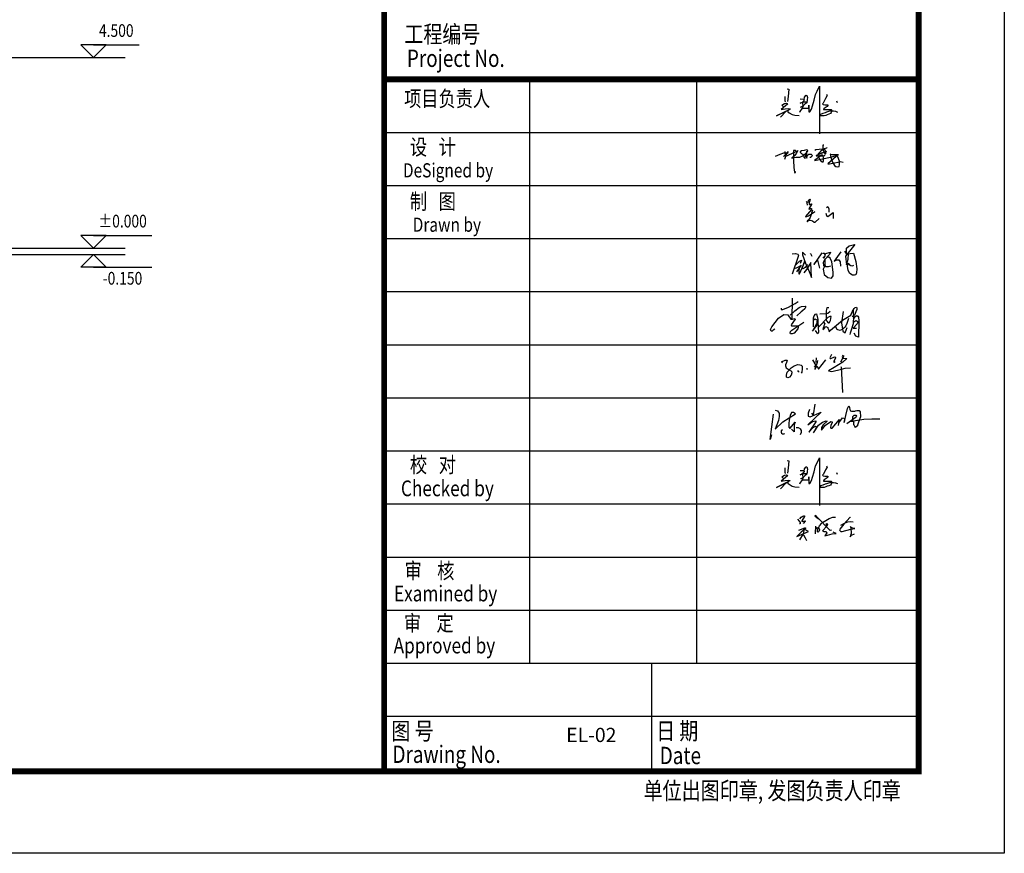
# Model space of a CAD drawing. Extents: x 5594612 to 6719620, y 267000 to 514200.
# Drawn here: x 6334029 to 6357272, y 267000 to 286687 of the extents above; entities that cross this region are included whole.
import ezdxf
from ezdxf.enums import TextEntityAlignment as Align

# ---------------------------------------------------------------- set-up
doc = ezdxf.new("R2010")
doc.units = 0
doc.header["$LTSCALE"] = 1000
doc.header["$MEASUREMENT"] = 0
doc.layers.get('0').update_dxf_attribs({"color": 254, "linetype": 'CONTINUOUS'})
for name, color, linetype in [('PUB_DIM', 3, 'CONTINUOUS'), ('WINDOW', 4, 'CONTINUOUS'), ('细线层', 250, 'CONTINUOUS'), ('设计标高', 3, 'CONTINUOUS')]:
    doc.layers.add(name, color=color, linetype=linetype)
doc.styles.add('dim_font', font='SIMPLEX.shx', dxfattribs={"width": 0.8})
doc.styles.add('HT', font='romans.shx', dxfattribs={"height": 250, "bigfont": 'htsx.shx'})
doc.styles.add('宋体', font='txt')

# ---------------------------------------------------------------- blocks, each defined once
blk = doc.blocks.new('ggfdgdf')
for p, q in [((28901, -288582), (29013, -288605)), ((29013, -288605), (28960, -289196)), ((31060, -289481), (31160, -289020)), ((31160, -289020), (31308, -288756)), ((31308, -288756), (31461, -288414)), ((31461, -288414), (31484, -288363)), ((31484, -288363), (31489, -292188)), ((32047, -289006), (32095, -289117)), ((28472, -289882), (28666, -289760)), ((28666, -289760), (28809, -289729)), ((28706, -289179), (28706, -289453)), ((28706, -289453), (28706, -289567)), ((28706, -289567), (28751, -289596)), ((28809, -289729), (28898, -289750)), ((28898, -289750), (28916, -289813)), ((28960, -289196), (28923, -289595)), ((29934, -289723), (30068, -289675)), ((30054, -289687), (29934, -289723)), ((29940, -289380), (30208, -289389)), ((30234, -289543), (30054, -289687)), ((30068, -289675), (30144, -289615)), ((30144, -289615), (30334, -289615)), ((30150, -289636), (30150, -289610)), ((30150, -289718), (30150, -289636)), ((30175, -289940), (30150, -289718)), ((30319, -289811), (30175, -289940)), ((30208, -289389), (30254, -289451)), ((30254, -289451), (30234, -289543)), ((30254, -289451), (30285, -289246)), ((30285, -289246), (30380, -289103)), ((30460, -289684), (30319, -289811)), ((30334, -289615), (30460, -289615)), ((30380, -289103), (30427, -289076)), ((30427, -289076), (30472, -289100)), ((30488, -289552), (30460, -289615)), ((30460, -289615), (30460, -289684)), ((30472, -289100), (30513, -289269)), ((30500, -289427), (30488, -289552)), ((30513, -289269), (30500, -289427)), ((30926, -289931), (31060, -289481)), ((31771, -289713), (31719, -289770)), ((31719, -289770), (31771, -289817)), ((31908, -289461), (31771, -289713)), ((31975, -289338), (31908, -289461)), ((32095, -289117), (31975, -289338)), ((32860, -289544), (32908, -289674)), ((29115, -290219), (28037, -290745)), ((28037, -290745), (28815, -290366)), ((28815, -290366), (28354, -290846)), ((28354, -290846), (28815, -290366)), ((28916, -289813), (28420, -290233)), ((28420, -290233), (28737, -290173)), ((28603, -290013), (28472, -289882)), ((28737, -290173), (29033, -290151)), ((28815, -290366), (28954, -290298)), ((28954, -290298), (28954, -290421)), ((28954, -290421), (29056, -290487)), ((29033, -290151), (29126, -290173)), ((29056, -290487), (29298, -290644)), ((29126, -290173), (29115, -290219)), ((29918, -290389), (29867, -290471)), ((30081, -290131), (29918, -290389)), ((29967, -290035), (30077, -289990)), ((30077, -289990), (30175, -289940)), ((30175, -289940), (30081, -290131)), ((30081, -290131), (30634, -290131)), ((30634, -290131), (30634, -289886)), ((30634, -289886), (30634, -290418)), ((30634, -290418), (30712, -290418)), ((30712, -290418), (30847, -290193)), ((30847, -290193), (30926, -289931)), ((31558, -290672), (31583, -290594)), ((31583, -290594), (31789, -290522)), ((31771, -289817), (31899, -289850)), ((31789, -290522), (31962, -290462)), ((31857, -290145), (31804, -290199)), ((31804, -290199), (31804, -290226)), ((31804, -290226), (31872, -290226)), ((31944, -290084), (31857, -290145)), ((31872, -290226), (32063, -290226)), ((31899, -289850), (32094, -289850)), ((32088, -289984), (31944, -290084)), ((31962, -290462), (32068, -290425)), ((32063, -290226), (32315, -290226)), ((32068, -290425), (32232, -290368)), ((32141, -289905), (32088, -289984)), ((32094, -289850), (32162, -289850)), ((32239, -290600), (32107, -290653)), ((32162, -289850), (32141, -289905)), ((32232, -290368), (32322, -290337)), ((32363, -290550), (32239, -290600)), ((32315, -290226), (32407, -290226)), ((32322, -290337), (32608, -290337)), ((32407, -290477), (32363, -290550)), ((32407, -290226), (32445, -290256)), ((32445, -290415), (32407, -290477)), ((32445, -290256), (32445, -290348)), ((32445, -290348), (32445, -290415)), ((32608, -290337), (32776, -290369)), ((32776, -290369), (32929, -290432)), ((29298, -290644), (29499, -290691)), ((29499, -290691), (29847, -290723)), ((31558, -290736), (31558, -290672)), ((31636, -290741), (31558, -290736)), ((31744, -290748), (31636, -290741)), ((31871, -290748), (31744, -290748)), ((31992, -290699), (31871, -290748)), ((32107, -290653), (31992, -290699))]:
    blk.add_line(p, q)
blk = doc.blocks.new('gfgdfgdfgdf')
for p, q in [((27267, -288042), (27175, -288042)), ((27175, -288042), (27175, -288177)), ((27175, -288177), (27180, -288369)), ((27503, -288245), (27531, -288194)), ((23379, -288911), (23764, -288760)), ((23764, -288760), (24063, -288643)), ((24024, -288945), (24394, -288537)), ((24063, -288643), (24405, -288637)), ((24177, -288933), (24105, -289183)), ((24130, -288549), (24160, -288680)), ((24160, -288680), (24167, -288901)), ((24167, -288901), (24171, -288954)), ((24171, -288954), (25031, -288530)), ((24272, -288718), (24177, -288933)), ((24394, -288537), (24272, -288718)), ((24897, -288881), (24684, -289067)), ((25001, -288457), (24817, -288457)), ((24817, -288457), (24824, -288955)), ((24824, -288955), (24828, -289278)), ((24866, -289030), (25051, -288993)), ((25042, -288707), (24897, -288881)), ((25055, -288487), (25001, -288457)), ((25031, -288530), (25055, -288487)), ((25171, -288454), (25042, -288707)), ((25051, -288993), (25336, -288993)), ((25336, -288993), (25578, -288881)), ((25473, -288502), (25363, -288566)), ((25363, -288566), (25363, -288610)), ((25363, -288610), (25410, -288661)), ((25410, -288661), (25504, -288728)), ((25695, -288453), (25473, -288502)), ((25504, -288728), (25539, -288753)), ((25539, -288753), (25633, -288889)), ((25578, -288881), (25807, -288664)), ((25633, -288889), (25658, -288988)), ((25658, -288988), (25698, -289055)), ((25878, -288413), (25695, -288453)), ((25765, -289088), (25784, -288911)), ((25784, -288788), (25809, -288761)), ((25784, -288911), (25784, -288788)), ((25807, -288664), (25989, -288523)), ((25864, -288503), (25869, -288763)), ((25869, -288763), (25869, -288990)), ((25869, -288990), (25898, -289075)), ((25965, -288448), (25878, -288413)), ((25898, -289075), (25936, -288910)), ((25936, -288910), (25990, -288801)), ((25989, -288523), (25965, -288448)), ((25990, -288801), (26060, -288748)), ((26060, -288748), (26156, -288748)), ((26189, -289018), (26139, -289018)), ((26156, -288748), (26242, -288764)), ((26266, -288983), (26189, -289018)), ((26242, -288764), (26299, -288821)), ((26297, -288939), (26266, -288983)), ((26317, -288869), (26297, -288939)), ((26299, -288821), (26317, -288869)), ((27087, -288840), (26509, -289272)), ((26509, -289272), (27784, -289001)), ((26550, -288437), (26619, -288383)), ((26619, -288383), (26888, -288360)), ((26639, -288867), (26637, -288880)), ((26637, -288880), (26717, -288896)), ((27466, -288553), (26639, -288867)), ((26717, -288896), (26875, -288902)), ((27032, -288516), (26814, -288719)), ((26814, -288719), (27264, -288588)), ((26868, -288887), (26856, -288935)), ((26856, -288935), (26863, -289018)), ((26863, -289018), (26903, -289164)), ((26921, -288845), (26868, -288887)), ((26875, -288902), (27088, -288903)), ((26888, -288360), (27151, -288338)), ((27236, -288366), (27032, -288516)), ((27165, -288840), (27087, -288840)), ((27088, -288903), (27258, -288885)), ((27151, -288338), (27302, -288298)), ((27212, -288907), (27165, -288840)), ((27180, -288369), (27256, -288578)), ((27232, -289016), (27212, -288907)), ((27232, -289303), (27232, -289016)), ((27315, -288354), (27236, -288366)), ((27256, -288578), (27354, -288699)), ((27258, -288885), (27351, -288838)), ((27264, -288588), (27466, -288553)), ((27302, -288298), (27503, -288245)), ((27351, -288376), (27315, -288354)), ((27407, -288504), (27351, -288376)), ((27351, -288838), (27351, -288800)), ((27354, -288699), (27419, -288733)), ((27419, -288582), (27407, -288504)), ((27419, -288688), (27419, -288582)), ((27419, -288733), (27419, -288688)), ((28242, -288945), (27577, -289530)), ((27835, -288774), (27762, -288749)), ((27762, -288749), (27785, -288871)), ((27784, -289001), (28436, -288810)), ((27785, -288871), (27857, -289097)), ((27940, -288810), (27835, -288774)), ((28209, -288810), (27940, -288810)), ((28436, -288810), (28209, -288810)), ((28324, -288924), (28242, -288945)), ((28396, -288966), (28324, -288924)), ((28523, -289315), (28396, -288966)), ((24684, -289067), (24866, -289030)), ((24828, -289278), (24866, -289829)), ((25698, -289055), (25730, -289109)), ((25730, -289109), (25765, -289088)), ((26903, -289164), (27021, -289287)), ((27021, -289287), (27134, -289362)), ((27134, -289362), (27206, -289362)), ((27206, -289362), (27232, -289303)), ((27577, -289530), (27714, -289530)), ((27714, -289530), (27989, -289491)), ((27857, -289097), (27952, -289397)), ((27952, -289397), (28122, -289662)), ((27989, -289491), (28130, -289447)), ((28122, -289662), (28237, -289744)), ((28130, -289447), (28404, -289392)), ((28237, -289744), (28372, -289769)), ((28372, -289769), (28493, -289742)), ((28404, -289392), (28570, -289358)), ((28493, -289742), (28523, -289588)), ((28523, -289588), (28523, -289315)), ((28570, -289358), (28808, -289400)), ((24866, -289829), (24921, -290188)), ((24921, -290188), (24958, -290272)), ((24958, -290272), (24992, -290147))]:
    blk.add_line(p, q)
blk = doc.blocks.new('gfdgdfgd')
for p, q in [((25896, -292944), (25834, -292844)), ((25924, -293142), (25896, -292944)), ((25942, -292921), (26035, -292712)), ((26035, -292712), (26125, -292658)), ((26104, -292795), (26060, -292917)), ((26060, -292917), (26060, -293006)), ((26143, -292689), (26104, -292795)), ((26125, -292658), (26143, -292689)), ((26248, -293474), (25770, -294045)), ((26007, -293986), (26490, -293665)), ((26259, -293065), (26025, -293420)), ((26025, -293420), (26063, -293445)), ((26060, -293006), (26060, -293067)), ((26060, -293067), (26060, -293067)), ((26060, -293067), (26133, -293067)), ((26063, -293445), (26184, -293402)), ((26323, -293528), (26128, -294110)), ((26133, -293067), (26228, -293026)), ((26184, -293402), (26248, -293402)), ((26228, -293026), (26259, -293026)), ((26248, -293402), (26248, -293474)), ((26259, -293026), (26259, -293065)), ((26490, -293665), (26546, -293628)), ((27451, -293313), (27546, -293229)), ((27546, -293229), (27641, -293432)), ((27562, -294036), (27983, -293722)), ((27641, -293432), (27641, -293576)), ((27641, -293576), (27641, -293680)), ((27983, -293722), (27983, -293832)), ((25770, -294045), (25805, -294075)), ((25805, -294075), (26007, -293986)), ((25906, -294457), (25978, -294342)), ((25953, -294382), (25906, -294457)), ((26128, -294110), (25953, -294382)), ((25978, -294342), (26135, -294342)), ((26135, -294342), (26321, -294395)), ((26321, -294395), (26454, -294488)), ((26454, -294488), (26532, -294488)), ((26532, -294488), (26848, -294195)), ((27386, -293768), (27441, -293957)), ((27441, -293957), (27562, -294036)), ((27983, -293832), (27983, -294206))]:
    blk.add_line(p, q)
blk = doc.blocks.new('gsdfgv')
for p, q in [((-1962.77, 1729.94), (-1964.37, 1727.98)), ((-1964.2, 1729.35), (-1963.73, 1729.76)), ((-1963.73, 1729.76), (-1963.06, 1729.89)), ((-1963.06, 1729.89), (-1962.77, 1729.94)), ((-1972.48, 1728.05), (-1973.57, 1724.84)), ((-1973.56, 1728.38), (-1972.96, 1728.41)), ((-1972.96, 1728.41), (-1972.59, 1728.28)), ((-1972.59, 1728.28), (-1972.48, 1728.05)), ((-1971.75, 1728.63), (-1971.77, 1728.19)), ((-1971.77, 1728.19), (-1971.26, 1726.75)), ((-1971.25, 1728.12), (-1971.75, 1728.63)), ((-1970.47, 1728.37), (-1970.41, 1728.41)), ((-1970.41, 1728.41), (-1970.16, 1727.93)), ((-1968.47, 1728.51), (-1969.83, 1726.54)), ((-1968.3, 1727.85), (-1968.1, 1727.63)), ((-1968.02, 1728.4), (-1968.26, 1728.4)), ((-1968.1, 1727.63), (-1967.82, 1728.13)), ((-1967.82, 1728.13), (-1968.02, 1728.4)), ((-1967.14, 1728.25), (-1968.02, 1727.35)), ((-1967.98, 1728.35), (-1966.98, 1728.64)), ((-1967.27, 1727.78), (-1967.65, 1727.74)), ((-1967.01, 1727.63), (-1967.27, 1727.78)), ((-1966.98, 1728.64), (-1967.14, 1728.25)), ((-1965.21, 1728.68), (-1966.31, 1727.12)), ((-1964.55, 1728.8), (-1964.22, 1728.31)), ((-1964.37, 1727.98), (-1964.22, 1726.49)), ((-1964.22, 1728.31), (-1964.2, 1729.35)), ((-1963.93, 1727.43), (-1963.89, 1728.33)), ((-1963.89, 1728.33), (-1963.57, 1728.42)), ((-1963.57, 1728.42), (-1963, 1728.49)), ((-1963, 1728.49), (-1962.59, 1727.02)), ((-1973.07, 1726.32), (-1972.26, 1727.11)), ((-1972, 1726.39), (-1972.78, 1725.29)), ((-1972.78, 1725.94), (-1972.23, 1726.23)), ((-1972.26, 1727.11), (-1971.97, 1727.28)), ((-1972.26, 1724.9), (-1971.35, 1726.97)), ((-1972.23, 1726.23), (-1972, 1726.39)), ((-1971.97, 1727.28), (-1972.19, 1726.71)), ((-1971.83, 1725.88), (-1971.4, 1727.14)), ((-1970.92, 1726.54), (-1971.31, 1725.98)), ((-1971.26, 1726.75), (-1970.65, 1725.33)), ((-1970.36, 1726.85), (-1971.06, 1725.69)), ((-1970.24, 1724.28), (-1970.36, 1726.85)), ((-1969.83, 1726.54), (-1969.21, 1727.25)), ((-1969.21, 1727.25), (-1968.85, 1725.9)), ((-1968.01, 1726.19), (-1968.23, 1725.71)), ((-1968.02, 1727.35), (-1968.21, 1726.87)), ((-1968.21, 1726.87), (-1968.15, 1726.34)), ((-1968.15, 1726.34), (-1968.01, 1726.19)), ((-1967.92, 1727.37), (-1967.93, 1726.49)), ((-1967.93, 1726.49), (-1967.84, 1726.19)), ((-1967.84, 1726.19), (-1967.28, 1726.17)), ((-1967.28, 1726.17), (-1966.9, 1726.29)), ((-1966.74, 1726.97), (-1967.01, 1727.63)), ((-1966.51, 1725.19), (-1966.74, 1726.97)), ((-1966.31, 1727.12), (-1965.89, 1727.35)), ((-1965.89, 1727.35), (-1965.52, 1727.35)), ((-1965.52, 1727.35), (-1965.31, 1726.99)), ((-1965.31, 1726.99), (-1965.22, 1726.22)), ((-1964.22, 1726.49), (-1963.93, 1727.43)), ((-1964.02, 1726.21), (-1963.94, 1726.76)), ((-1963.92, 1725.51), (-1964.02, 1726.21)), ((-1963.94, 1726.76), (-1963.78, 1726.5)), ((-1963.78, 1726.5), (-1963.47, 1726.34)), ((-1963.47, 1726.34), (-1963.17, 1726.3)), ((-1963.17, 1726.3), (-1962.96, 1726.4)), ((-1962.59, 1727.02), (-1962.44, 1725.75)), ((-1973.22, 1725.86), (-1972.78, 1725.94)), ((-1972.35, 1725.9), (-1972.41, 1725.39)), ((-1972.41, 1725.39), (-1972.4, 1724.92)), ((-1972.4, 1724.92), (-1972.26, 1724.9)), ((-1971.65, 1725.8), (-1971.83, 1725.88)), ((-1971.31, 1725.98), (-1971.65, 1725.8)), ((-1971.06, 1725.69), (-1971.53, 1725.1)), ((-1970.65, 1725.33), (-1970.24, 1724.28)), ((-1968.23, 1725.71), (-1968.06, 1724.79)), ((-1968.06, 1724.79), (-1967.43, 1724.26)), ((-1966.77, 1724.19), (-1966.51, 1724.59)), ((-1966.51, 1724.59), (-1966.51, 1725.19)), ((-1963.64, 1725), (-1963.92, 1725.51)), ((-1963.17, 1724.68), (-1963.64, 1725)), ((-1962.83, 1724.67), (-1963.17, 1724.68)), ((-1962.58, 1724.76), (-1962.83, 1724.67)), ((-1962.47, 1725.07), (-1962.58, 1724.76)), ((-1962.44, 1725.75), (-1962.47, 1725.07)), ((-1967.43, 1724.26), (-1966.77, 1724.19))]:
    blk.add_line(p, q)
blk = doc.blocks.new('geagvrwe')
for p, q in [((-2071.25, 1716.2), (-2071.34, 1712.5)), ((-2073.17, 1714.49), (-2073.17, 1714.29)), ((-2073.17, 1714.29), (-2072.88, 1714.29)), ((-2072.88, 1714.29), (-2071.89, 1714.68)), ((-2071.89, 1714.68), (-2070.76, 1715.28)), ((-2070.83, 1714.02), (-2070.08, 1714.63)), ((-2070.76, 1715.28), (-2070.26, 1715.67)), ((-2070.08, 1714.63), (-2069.67, 1714.78)), ((-2069.67, 1714.78), (-2069.02, 1714.82)), ((-2069.1, 1714.36), (-2069.47, 1714.04)), ((-2068.92, 1714.72), (-2069.1, 1714.36)), ((-2069.02, 1714.82), (-2068.95, 1714.8)), ((-2068.95, 1714.8), (-2068.92, 1714.72)), ((-2065.36, 1714.32), (-2065.4, 1714)), ((-2065.28, 1714.56), (-2065.36, 1714.32)), ((-2064.95, 1714.58), (-2065.28, 1714.56)), ((-2060.93, 1713.89), (-2060.63, 1714.44)), ((-2060.77, 1714.18), (-2060.7, 1712.68)), ((-2060.63, 1714.44), (-2060.45, 1714.62)), ((-2060.45, 1714.62), (-2060.22, 1714.68)), ((-2060.17, 1714.28), (-2060.34, 1713.9)), ((-2060.22, 1714.68), (-2060.18, 1714.53)), ((-2060.18, 1714.53), (-2060.17, 1714.28)), ((-2074.76, 1711.27), (-2073.61, 1712.79)), ((-2073.61, 1712.79), (-2072.68, 1713.44)), ((-2072.68, 1713.44), (-2072.02, 1713.37)), ((-2072.02, 1713.37), (-2071.52, 1712.6)), ((-2071.61, 1713.32), (-2070.83, 1714.02)), ((-2071.52, 1712.6), (-2071.25, 1712.62)), ((-2070.76, 1712.63), (-2071.44, 1711.65)), ((-2071.25, 1712.62), (-2070.83, 1712.73)), ((-2070.83, 1712.73), (-2070.76, 1712.63)), ((-2069.7, 1713.87), (-2070.47, 1713.16)), ((-2069.47, 1714.04), (-2069.7, 1713.87)), ((-2067.61, 1711.3), (-2067.59, 1712.82)), ((-2067.59, 1712.82), (-2067.51, 1713.17)), ((-2067.59, 1712.52), (-2067.32, 1712.66)), ((-2067.51, 1713.17), (-2067.27, 1713.45)), ((-2067.32, 1712.66), (-2067.14, 1712.58)), ((-2067.27, 1713.45), (-2067.07, 1713.55)), ((-2067.14, 1712.58), (-2066.99, 1712.47)), ((-2067.07, 1713.55), (-2066.85, 1712.56)), ((-2066.85, 1712.56), (-2066.85, 1712.16)), ((-2065.11, 1712.89), (-2066.78, 1711.15)), ((-2066.54, 1713.54), (-2065.46, 1713.61)), ((-2065.46, 1713.61), (-2065.15, 1713.67)), ((-2065.4, 1714), (-2065.4, 1712.81)), ((-2065.4, 1712.81), (-2065.4, 1712.5)), ((-2065.4, 1712.5), (-2065.3, 1712.28)), ((-2065.15, 1713.67), (-2064.73, 1714.01)), ((-2064.77, 1713.09), (-2065.11, 1712.89)), ((-2064.59, 1713.09), (-2064.77, 1713.09)), ((-2064.7, 1712.41), (-2064.59, 1713.09)), ((-2062.49, 1713.92), (-2062.78, 1712)), ((-2062.64, 1712.45), (-2061.74, 1712.93)), ((-2061.61, 1712.71), (-2061.88, 1711.84)), ((-2061.74, 1712.93), (-2061.48, 1713.1)), ((-2061.48, 1713.1), (-2061.18, 1713.32)), ((-2061.18, 1713.32), (-2060.93, 1713.89)), ((-2060.56, 1713.32), (-2060.98, 1713.04)), ((-2060.7, 1712.68), (-2060.77, 1712.34)), ((-2060.7, 1712.68), (-2060.34, 1713.14)), ((-2060.34, 1713.9), (-2060.56, 1713.32)), ((-2060.34, 1713.14), (-2060.13, 1713.23)), ((-2060.13, 1713.23), (-2059.99, 1713.12)), ((-2059.99, 1713.12), (-2059.89, 1712.97)), ((-2059.89, 1712.97), (-2059.79, 1712.32)), ((-2074.97, 1710.83), (-2074.76, 1711.27)), ((-2074.88, 1710.55), (-2074.97, 1710.83)), ((-2074.24, 1710.88), (-2074.54, 1710.72)), ((-2071.44, 1711.65), (-2071.39, 1711.48)), ((-2071.39, 1711.48), (-2070.32, 1711.49)), ((-2071.31, 1710.73), (-2069.29, 1712.08)), ((-2070.27, 1710.93), (-2070.93, 1710.22)), ((-2070.32, 1711.49), (-2070.22, 1711.29)), ((-2070.21, 1711.12), (-2070.27, 1710.93)), ((-2070.22, 1711.29), (-2070.21, 1711.12)), ((-2067.79, 1710.53), (-2066.82, 1711.81)), ((-2067.08, 1711.82), (-2067.71, 1710.65)), ((-2067.05, 1712.01), (-2067.08, 1711.82)), ((-2066.99, 1712.47), (-2067.05, 1712.17)), ((-2067.05, 1712.17), (-2067.05, 1712.01)), ((-2066.85, 1712.16), (-2066.72, 1710.34)), ((-2065.86, 1711.21), (-2065.98, 1710.85)), ((-2065.98, 1710.85), (-2065.8, 1710.93)), ((-2065.86, 1712.1), (-2065.66, 1711.82)), ((-2065.82, 1711.49), (-2065.86, 1711.21)), ((-2065.66, 1711.82), (-2065.82, 1711.49)), ((-2065.8, 1710.93), (-2065.47, 1711.33)), ((-2065.47, 1711.33), (-2065.35, 1711.32)), ((-2065.35, 1711.32), (-2065.13, 1711.18)), ((-2065.3, 1712.28), (-2065.11, 1712.04)), ((-2065.13, 1711.18), (-2065.12, 1711.05)), ((-2065.12, 1711.05), (-2064.99, 1710.7)), ((-2065.11, 1712.04), (-2065.02, 1711.99)), ((-2065.02, 1711.99), (-2064.9, 1711.98)), ((-2064.9, 1711.98), (-2064.8, 1712.14)), ((-2064.8, 1712.14), (-2064.7, 1712.41)), ((-2064.68, 1710.72), (-2062.64, 1712.45)), ((-2063.77, 1711.26), (-2063.71, 1711.54)), ((-2063.53, 1710.86), (-2063.77, 1711.26)), ((-2063.4, 1710.77), (-2063.53, 1710.86)), ((-2062.61, 1710.89), (-2063.03, 1710.66)), ((-2062.78, 1712), (-2062.56, 1710.57)), ((-2062.38, 1711.06), (-2062.61, 1710.89)), ((-2062.21, 1711.25), (-2062.38, 1711.06)), ((-2062.04, 1711.48), (-2062.21, 1711.25)), ((-2062.15, 1710.26), (-2061.79, 1711.19)), ((-2061.88, 1711.84), (-2062.04, 1711.48)), ((-2060.8, 1711.8), (-2061.1, 1710.74)), ((-2060.08, 1711.79), (-2060.81, 1711.04)), ((-2060.81, 1711.04), (-2060.22, 1711.06)), ((-2060.77, 1712.34), (-2060.8, 1711.8)), ((-2060.79, 1712.07), (-2060.48, 1712.29)), ((-2060.48, 1712.29), (-2060.34, 1712.36)), ((-2060.34, 1712.36), (-2060.12, 1712.28)), ((-2060.12, 1712.28), (-2059.95, 1712.13)), ((-2060.02, 1711.96), (-2060.08, 1711.79)), ((-2059.95, 1712.13), (-2060.02, 1711.96)), ((-2059.79, 1712.32), (-2059.88, 1709.49)), ((-2074.7, 1710.55), (-2074.88, 1710.55)), ((-2074.54, 1710.72), (-2074.7, 1710.55)), ((-2071.63, 1710.19), (-2071.54, 1710.47)), ((-2071.56, 1710.1), (-2071.63, 1710.19)), ((-2071.28, 1710.1), (-2071.56, 1710.1)), ((-2071.54, 1710.47), (-2071.31, 1710.73)), ((-2070.93, 1710.22), (-2071.28, 1710.1)), ((-2067.71, 1710.65), (-2067.79, 1710.53)), ((-2066.86, 1710.1), (-2067.26, 1710.69)), ((-2066.72, 1710.34), (-2066.86, 1710.1)), ((-2064.99, 1710.7), (-2064.95, 1710.53)), ((-2064.95, 1710.53), (-2064.83, 1710.51)), ((-2064.83, 1710.51), (-2064.68, 1710.72)), ((-2063.03, 1710.66), (-2063.4, 1710.77)), ((-2062.56, 1710.57), (-2062.15, 1710.26)), ((-2061.32, 1710.19), (-2061.38, 1710)), ((-2061.22, 1710.36), (-2061.32, 1710.19)), ((-2061.1, 1710.74), (-2061.22, 1710.36)), ((-2060.31, 1709.68), (-2060.61, 1710.18)), ((-2059.88, 1709.49), (-2060.31, 1709.68))]:
    blk.add_line(p, q)
blk = doc.blocks.new('ergefg f')
for p, q in [((-2063.65, 1733.2), (-2063.92, 1732.61)), ((-2062.04, 1731.94), (-2061.51, 1733.06)), ((-2061.71, 1733.09), (-2061.82, 1732.84)), ((-2061.82, 1732.84), (-2061.78, 1732.7)), ((-2072.23, 1731.95), (-2071.65, 1732.24)), ((-2072.08, 1731.79), (-2072.23, 1731.95)), ((-2071.65, 1732.24), (-2071.29, 1732.25)), ((-2071.41, 1731.85), (-2071.57, 1731.43)), ((-2071.57, 1731.43), (-2071.57, 1731.24)), ((-2071.57, 1731.24), (-2071.43, 1730.93)), ((-2071.29, 1732.25), (-2071.41, 1731.85)), ((-2070.6, 1730.93), (-2070.08, 1731.27)), ((-2070.08, 1731.27), (-2069.47, 1731.46)), ((-2069.47, 1731.46), (-2069.09, 1731.45)), ((-2069.09, 1731.45), (-2068.86, 1731.35)), ((-2068.86, 1731.35), (-2068.72, 1731.2)), ((-2068.72, 1731.2), (-2068.71, 1730.72)), ((-2066.91, 1732.28), (-2066.35, 1731.33)), ((-2066.59, 1731.03), (-2066.33, 1731.31)), ((-2066.24, 1731.2), (-2066.59, 1730.64)), ((-2066.33, 1731.31), (-2066.13, 1731.61)), ((-2066.33, 1731.31), (-2066.24, 1731.2)), ((-2066.27, 1731.81), (-2066.21, 1732.64)), ((-2066.24, 1731.2), (-2066.11, 1731.2)), ((-2066.13, 1731.61), (-2066.03, 1732.18)), ((-2066.11, 1731.2), (-2065.88, 1730.7)), ((-2065.88, 1730.7), (-2064.64, 1732.29)), ((-2063.92, 1732.61), (-2063.87, 1732.5)), ((-2063.87, 1732.5), (-2063.79, 1732.5)), ((-2063.79, 1732.5), (-2063.25, 1732.77)), ((-2062.99, 1732.61), (-2063.26, 1731.99)), ((-2063.26, 1731.99), (-2063.26, 1731.91)), ((-2063.26, 1731.91), (-2063.21, 1731.9)), ((-2063.25, 1732.77), (-2063.06, 1732.78)), ((-2063.21, 1731.9), (-2063.04, 1732)), ((-2061.72, 1731.88), (-2063.21, 1730.97)), ((-2063.06, 1732.78), (-2062.97, 1732.7)), ((-2062.97, 1732.7), (-2062.99, 1732.61)), ((-2062.08, 1731.13), (-2061.99, 1731.05)), ((-2061.78, 1732.7), (-2061.57, 1732.56)), ((-2061.05, 1732.5), (-2061.72, 1731.88)), ((-2061.57, 1732.56), (-2061.05, 1732.5)), ((-2071.43, 1730.93), (-2070.93, 1730.59)), ((-2071.41, 1729.68), (-2071.27, 1730.16)), ((-2071.4, 1729.3), (-2071.41, 1729.68)), ((-2071.27, 1730.16), (-2070.6, 1730.93)), ((-2070.93, 1730.59), (-2070.55, 1730.36)), ((-2070.57, 1729.66), (-2070.89, 1729.33)), ((-2070.5, 1730.07), (-2070.57, 1729.66)), ((-2070.55, 1730.36), (-2070.5, 1730.07)), ((-2069.53, 1730.47), (-2069.37, 1730.28)), ((-2069.37, 1730.28), (-2069.2, 1730.28)), ((-2068.77, 1730.16), (-2068.9, 1729.98)), ((-2068.71, 1730.72), (-2068.77, 1730.16)), ((-2067.91, 1730.86), (-2067.91, 1730.72)), ((-2067.91, 1730.72), (-2067.84, 1730.61)), ((-2063.21, 1730.97), (-2064.16, 1730.38)), ((-2064.16, 1730.38), (-2063.63, 1730.31)), ((-2063.63, 1730.31), (-2061.93, 1730.69)), ((-2061.99, 1731.05), (-2061.79, 1726.65)), ((-2061.93, 1730.69), (-2061.34, 1730.83)), ((-2061.34, 1730.83), (-2060.38, 1730.9)), ((-2071.19, 1729.2), (-2071.4, 1729.3)), ((-2070.89, 1729.33), (-2071.19, 1729.2))]:
    blk.add_line(p, q)
blk = doc.blocks.new('trghtfsgvf')
for p, q in [((-2067.333, 1725.552), (-2067.49, 1724.642)), ((-2064.818, 1723.994), (-2064.524, 1725.205)), ((-2064.524, 1725.205), (-2064.414, 1725.429)), ((-2064.414, 1725.429), (-2064.345, 1725.279)), ((-2064.345, 1725.279), (-2064.324, 1725.097)), ((-2071.177, 1722.529), (-2070.893, 1724.694)), ((-2070.753, 1725.052), (-2070.554, 1724.993)), ((-2070.554, 1724.993), (-2070.499, 1724.901)), ((-2070.499, 1724.901), (-2070.412, 1724.789)), ((-2070.4, 1724.507), (-2070.453, 1724.165)), ((-2070.412, 1724.789), (-2070.4, 1724.507)), ((-2070.101, 1724.037), (-2068.99, 1724.727)), ((-2069.464, 1724.596), (-2069.552, 1724.188)), ((-2069.333, 1724.839), (-2069.464, 1724.596)), ((-2069.179, 1724.839), (-2069.333, 1724.839)), ((-2068.99, 1724.727), (-2069.179, 1724.839)), ((-2066.794, 1724.872), (-2067.947, 1723.778)), ((-2067.81, 1725.106), (-2067.916, 1724.784)), ((-2067.916, 1724.784), (-2067.916, 1724.541)), ((-2067.916, 1724.541), (-2067.735, 1724.484)), ((-2067.735, 1724.484), (-2066.794, 1724.872)), ((-2067.49, 1724.642), (-2067.608, 1724.801)), ((-2065.265, 1723.955), (-2064.952, 1724.385)), ((-2064.952, 1724.385), (-2064.752, 1724.346)), ((-2064.752, 1724.346), (-2064.818, 1723.994)), ((-2064.593, 1723.909), (-2063.773, 1724.469)), ((-2064.324, 1725.097), (-2064.263, 1725.001)), ((-2064.263, 1725.001), (-2064.181, 1724.966)), ((-2064.181, 1724.966), (-2063.914, 1724.966)), ((-2064.065, 1724.503), (-2063.945, 1724.619)), ((-2064.065, 1724.164), (-2064.065, 1724.503)), ((-2063.945, 1724.619), (-2063.821, 1724.619)), ((-2063.914, 1724.966), (-2063.838, 1724.996)), ((-2063.838, 1724.996), (-2063.731, 1725.027)), ((-2063.821, 1724.619), (-2063.743, 1724.528)), ((-2063.743, 1724.528), (-2063.773, 1724.469)), ((-2063.731, 1725.027), (-2063.536, 1725.027)), ((-2063.654, 1723.789), (-2063.425, 1724.444)), ((-2063.536, 1725.027), (-2063.432, 1724.92)), ((-2063.432, 1724.92), (-2063.432, 1724.846)), ((-2063.432, 1724.846), (-2063.425, 1724.553)), ((-2063.425, 1724.553), (-2063.425, 1724.444)), ((-2070.453, 1724.165), (-2070.749, 1723.408)), ((-2070.749, 1723.408), (-2070.101, 1724.037)), ((-2069.559, 1723.9), (-2069.575, 1723.601)), ((-2069.575, 1723.601), (-2069.487, 1723.469)), ((-2069.552, 1724.188), (-2069.559, 1723.9)), ((-2069.487, 1723.469), (-2069.026, 1724.027)), ((-2069.026, 1724.027), (-2069.118, 1723.799)), ((-2069.118, 1723.799), (-2069.118, 1723.183)), ((-2068.954, 1723.569), (-2068.767, 1723.569)), ((-2068.767, 1723.569), (-2068.576, 1723.446)), ((-2067.947, 1723.778), (-2067.536, 1724.065)), ((-2067.249, 1724.047), (-2067.863, 1723.146)), ((-2067.863, 1723.146), (-2067.488, 1723.556)), ((-2067.536, 1724.065), (-2067.249, 1724.14)), ((-2067.488, 1723.556), (-2067.269, 1723.667)), ((-2067.449, 1723.1), (-2067.027, 1723.764)), ((-2067.205, 1723.607), (-2067.449, 1723.1)), ((-2067.269, 1723.667), (-2067.205, 1723.607)), ((-2067.249, 1724.14), (-2067.249, 1724.047)), ((-2067.027, 1723.764), (-2066.684, 1724.02)), ((-2066.624, 1723.787), (-2066.765, 1723.561)), ((-2066.765, 1723.336), (-2066.411, 1723.774)), ((-2066.765, 1723.561), (-2066.765, 1723.336)), ((-2066.684, 1724.02), (-2066.364, 1724.141)), ((-2066.28, 1724.117), (-2066.624, 1723.787)), ((-2066.411, 1723.774), (-2065.973, 1724.066)), ((-2066.364, 1724.141), (-2066.28, 1724.117)), ((-2065.971, 1723.719), (-2065.987, 1723.565)), ((-2065.987, 1723.565), (-2065.95, 1723.513)), ((-2065.973, 1724.066), (-2065.859, 1724.038)), ((-2065.837, 1723.982), (-2065.971, 1723.719)), ((-2065.95, 1723.513), (-2065.854, 1723.513)), ((-2065.859, 1724.038), (-2065.837, 1723.982)), ((-2065.854, 1723.513), (-2065.218, 1724.252)), ((-2065.302, 1723.727), (-2065.218, 1724.252)), ((-2064.311, 1724.102), (-2064.082, 1724.091)), ((-2064.082, 1724.091), (-2063.832, 1724.169)), ((-2064.065, 1724.164), (-2063.978, 1723.979)), ((-2063.978, 1723.79), (-2063.978, 1723.979)), ((-2063.978, 1723.79), (-2063.86, 1723.569)), ((-2063.782, 1723.606), (-2063.86, 1723.569)), ((-2063.832, 1724.169), (-2063.13, 1724.288)), ((-2063.654, 1723.789), (-2063.782, 1723.606)), ((-2063.13, 1724.288), (-2062.442, 1724.319)), ((-2062.442, 1724.319), (-2061.746, 1724.319)), ((-2071.05, 1722.917), (-2071.177, 1722.529)), ((-2070.125, 1723.354), (-2070.221, 1723.261)), ((-2070.221, 1723.261), (-2070.221, 1723.164)), ((-2070.221, 1723.164), (-2070.191, 1723.068)), ((-2070.191, 1723.068), (-2070.114, 1723.005)), ((-2070.114, 1723.005), (-2069.984, 1723.005)), ((-2069.984, 1723.005), (-2069.949, 1723.04)), ((-2069.118, 1723.183), (-2069.351, 1723.426)), ((-2068.525, 1723.131), (-2068.594, 1722.936)), ((-2068.576, 1723.446), (-2068.576, 1723.379)), ((-2068.576, 1723.379), (-2068.525, 1723.299)), ((-2068.525, 1723.299), (-2068.525, 1723.131))]:
    blk.add_line(p, q)
blk = doc.blocks.new('tfhbedsgvf')
for p, q in [((-2072.1, 1720.01), (-2071.77, 1719.69)), ((-2071.77, 1719.69), (-2071.63, 1719.43)), ((-2071.67, 1720.07), (-2071.43, 1720.36)), ((-2071.63, 1719.29), (-2071.65, 1719.2)), ((-2071.63, 1719.43), (-2071.63, 1719.29)), ((-2071.43, 1720.36), (-2071.14, 1720.56)), ((-2071.34, 1719.76), (-2071.36, 1719.7)), ((-2071.36, 1719.7), (-2071.35, 1719.65)), ((-2071.35, 1719.65), (-2071.3, 1719.63)), ((-2070.88, 1720.48), (-2071.34, 1719.76)), ((-2071.3, 1719.63), (-2070.81, 1719.75)), ((-2071.14, 1720.56), (-2070.98, 1720.59)), ((-2070.77, 1719.69), (-2071.1, 1719.26)), ((-2070.98, 1720.59), (-2070.9, 1720.58)), ((-2070.9, 1720.58), (-2070.88, 1720.53)), ((-2070.88, 1720.53), (-2070.88, 1720.48)), ((-2070.81, 1719.75), (-2070.78, 1719.73)), ((-2070.78, 1719.73), (-2070.77, 1719.69)), ((-2069.07, 1720.64), (-2069.09, 1720.59)), ((-2069.09, 1720.59), (-2068.45, 1720.1)), ((-2068.82, 1720.48), (-2069.07, 1720.64)), ((-2066.47, 1718.1), (-2068.82, 1720.48)), ((-2068.32, 1718.89), (-2067.92, 1719.34)), ((-2067.92, 1719.34), (-2067.8, 1719.43)), ((-2067.8, 1719.43), (-2066.63, 1720.15)), ((-2067.14, 1719.14), (-2067.07, 1719.27)), ((-2067.07, 1719.27), (-2066.96, 1719.27)), ((-2066.96, 1719.27), (-2066.94, 1719.15)), ((-2066.63, 1720.15), (-2066, 1720.39)), ((-2066, 1720.39), (-2065.55, 1720.38)), ((-2064.62, 1718.97), (-2064, 1719.36)), ((-2063.04, 1720.36), (-2064.12, 1719.18)), ((-2064, 1719.36), (-2063.42, 1719.56)), ((-2063.42, 1719.56), (-2062.98, 1719.61)), ((-2062.96, 1720.27), (-2063.04, 1720.36)), ((-2062.98, 1719.61), (-2062.52, 1719.55)), ((-2072.19, 1717.05), (-2070.21, 1717.91)), ((-2071.43, 1717.76), (-2072.19, 1717.05)), ((-2071.85, 1718.14), (-2070.82, 1718.54)), ((-2071.65, 1719.2), (-2071.74, 1719.23)), ((-2070.71, 1718.44), (-2071.43, 1717.76)), ((-2070.93, 1718.33), (-2071.12, 1717.51)), ((-2070.21, 1717.91), (-2070.93, 1718.33)), ((-2070.82, 1718.54), (-2070.73, 1718.53)), ((-2070.73, 1718.53), (-2070.71, 1718.49)), ((-2070.71, 1718.49), (-2070.71, 1718.44)), ((-2069, 1717.48), (-2068.94, 1718.84)), ((-2068.97, 1718.16), (-2068.69, 1718.57)), ((-2068.69, 1718.57), (-2068.45, 1718.52)), ((-2068.67, 1718.05), (-2068.61, 1718.3)), ((-2068.63, 1717.83), (-2068.67, 1718.05)), ((-2068.51, 1717.8), (-2068.63, 1717.83)), ((-2068.61, 1718.3), (-2068.32, 1718.89)), ((-2068.39, 1717.89), (-2068.51, 1717.8)), ((-2068.45, 1718.52), (-2068.34, 1718.38)), ((-2068.31, 1718.18), (-2068.39, 1717.89)), ((-2068.34, 1718.38), (-2068.31, 1718.18)), ((-2067.05, 1718.8), (-2067.78, 1718.02)), ((-2067.78, 1718.02), (-2067.58, 1717.93)), ((-2067.58, 1717.93), (-2067.16, 1717.89)), ((-2067.05, 1717.67), (-2067.36, 1717.15)), ((-2067.16, 1717.89), (-2067.05, 1717.67)), ((-2067.04, 1718.95), (-2067.14, 1719.14)), ((-2066.94, 1719.15), (-2067.05, 1718.8)), ((-2066.29, 1718.11), (-2066.47, 1718.1)), ((-2066.26, 1718.18), (-2066.29, 1718.11)), ((-2066.15, 1717.52), (-2065.41, 1717.57)), ((-2065.41, 1717.57), (-2065.94, 1717.77)), ((-2064.81, 1718.32), (-2064.85, 1718.16)), ((-2064.85, 1718.16), (-2064.8, 1718.07)), ((-2064.12, 1719.18), (-2064.81, 1718.32)), ((-2064.8, 1718.07), (-2064.77, 1718)), ((-2064.77, 1718), (-2064.62, 1717.91)), ((-2064.62, 1717.91), (-2064.41, 1717.89)), ((-2064.41, 1717.89), (-2062.89, 1718.32)), ((-2062.84, 1718.61), (-2062.97, 1718.74)), ((-2062.97, 1718.74), (-2062.91, 1718.51)), ((-2062.91, 1718.51), (-2062.88, 1717.53)), ((-2062.89, 1718.32), (-2062.21, 1718.41)), ((-2062.76, 1718.55), (-2062.84, 1718.61)), ((-2062.58, 1718.5), (-2062.76, 1718.55)), ((-2062.21, 1718.41), (-2062.58, 1718.5)), ((-2071.12, 1717.51), (-2071.72, 1716.47)), ((-2071.37, 1717.41), (-2071.17, 1717.42)), ((-2071.17, 1717.42), (-2071.06, 1717.31)), ((-2071.06, 1717.31), (-2070.75, 1716.81)), ((-2070.75, 1716.81), (-2070.51, 1716.38)), ((-2067.36, 1717.15), (-2066.9, 1717.27)), ((-2066.9, 1717.27), (-2066.15, 1717.52)), ((-2063.03, 1716.97), (-2062.81, 1717.26)), ((-2062.95, 1717.2), (-2063.03, 1716.97)), ((-2062.88, 1717.53), (-2062.95, 1717.2)), ((-2062.81, 1717.26), (-2062.29, 1717.48))]:
    blk.add_line(p, q)
blk = doc.blocks.new('tgazhtfg')
at = {"layer": '细线层', "color": 0, "linetype": 'ByBlock'}
for p, q in [((366.713, 66.536), (412.641, 66.536)), ((366.713, 57.41), (366.713, 66.536)), ((379.204, 66.536), (379.204, 16.341)), ((393.559, 66.536), (393.559, 16.341)), ((366.713, 61.973), (412.641, 61.973)), ((366.713, 57.41), (412.641, 57.41)), ((366.713, 52.847), (412.641, 52.847)), ((366.713, 48.283), (412.641, 48.283)), ((366.713, 43.72), (412.641, 43.72)), ((366.713, 39.157), (412.641, 39.157)), ((366.713, 34.594), (412.641, 34.594)), ((366.713, 30.031), (412.641, 30.031)), ((366.713, 25.468), (412.641, 25.468)), ((366.713, 20.904), (412.641, 20.904)), ((366.713, 16.341), (412.641, 16.341)), ((389.677, 16.341), (389.677, 7.047)), ((366.713, 11.778), (412.641, 11.778)), ((375.137, 7.047), (7.068, 7.047))]:
    blk.add_line(p, q, dxfattribs=at)
blk.add_lwpolyline([(0, 296.97), (420, 296.97), (420, 0), (0, 0)], close=True, dxfattribs=at)
at = {"layer": '细线层', "color": 0, "linetype": 'ByBlock', "const_width": 0.5}
for points in [[(7.068, 7.047), (412.641, 7.047), (412.641, 289.696), (7.068, 289.696)], [(366.713, 66.536), (412.641, 66.536), (412.641, 123.063), (366.713, 123.063)]]:
    blk.add_lwpolyline(points, close=True, dxfattribs=at)
blk.add_lwpolyline([(366.713, 289.675), (366.713, 7.047)], dxfattribs=at)
at = {"layer": '细线层', "color": 0, "linetype": 'ByBlock'}
blk.add_lwpolyline([(375.137, 289.675), (412.641, 289.675), (412.641, 7.047), (375.137, 7.047)], dxfattribs=at)
at = {"color": 0}
for name, p, xscale, yscale, zscale in [('ggfdgdf', (370.387, 374.904), 0.001071428571392641, 0.001071428571392641, 0.001071428571392641), ('gfgdfgdfgdf', (375.283, 369.485), 0.001071428571392641, 0.001071428571392641, 0.001071428571392641), ('gfdgdfgd', (375.311, 369.788), 0.001071428571392641, 0.001071428571392641, 0.001071428571392641), ('gsdfgv', (1388.545, -812.644), 0.5, 0.5, 0.5), ('geagvrwe', (1437.404, -810.387), 0.5, 0.5, 0.5), ('ergefg f', (1436.981, -823.723), 0.5, 0.5, 0.5), ('ggfdgdf', (370.387, 342.962), 0.001071428571392641, 0.001071428571392641, 0.001071428571392641), ('tfhbedsgvf', (1438.269, -831.286), 0.5, 0.5, 0.5)]:
    blk.add_blockref(name, p, dxfattribs=dict(at, xscale=xscale, yscale=yscale, zscale=zscale))
blk.add_blockref('trghtfsgvf', (2471.056, -1686.955), dxfattribs=at)
at = {"layer": '细线层', "color": 0, "style": '宋体', "width": 0.8}
for s, height, p in [('工程编号', 1.4888, (368.457, 69.672)), ('Project No.', 1.48876, (368.665, 67.603)), ('项目负责人', 1.3553, (368.426, 64.197)), ('设   计', 1.3553, (368.922, 60.035)), ('DeSigned by', 1.21973, (368.324, 58.103)), ('制   图', 1.3553, (368.922, 55.361)), ('Drawn by', 1.2197, (369.161, 53.432)), ('校   对', 1.3553, (368.922, 32.731)), ('Checked by', 1.3553, (368.152, 30.697)), ('审    核', 1.3553, (368.463, 23.62)), ('Examined by', 1.35526, (367.557, 21.657)), ('审    定', 1.3553, (368.397, 19.114)), ('Approved by', 1.35526, (367.526, 17.187)), ('图 号', 1.4888, (367.339, 9.77)), ('日 期', 1.4888, (390.086, 9.771)), ('Drawing No.', 1.48876, (367.427, 7.769)), ('Date', 1.4888, (390.391, 7.667)), ('单位出图印章, 发图负责人印章', 1.50017, (388.997, 4.633))]:
    blk.add_text(s, height=height, dxfattribs=at).set_placement(p)

msp = doc.modelspace()

# ---------------------------------------------------------------- linework, layer by layer
at = {"layer": 'PUB_DIM'}
for p, q in [((6336068.8, 286091.1), (6335468.8, 286091.1)), ((6335468.8, 286091.1), (6335768.8, 285791.1)), ((6335768.8, 285791.1), (6336068.8, 286091.1)), ((6335768.8, 286091.1), (6336848.8, 286091.1)), ((6336068.8, 281591.1), (6335468.8, 281591.1)), ((6335468.8, 281591.1), (6335768.8, 281291.1)), ((6335768.8, 281291.1), (6336068.8, 281591.1)), ((6335768.8, 281591.1), (6337145.9, 281591.1)), ((6335468.8, 280841.1), (6335768.8, 281141.1)), ((6335768.8, 281141.1), (6336068.8, 280841.1)), ((6336068.8, 280841.1), (6335468.8, 280841.1)), ((6335768.8, 280841.1), (6337145.9, 280841.1))]:
    msp.add_line(p, q, dxfattribs=at)
at = {"layer": '设计标高'}
for p, q in [((6331751.2, 285791.1), (6336517, 285791.1)), ((6331751.2, 281291.1), (6336517, 281291.1)), ((6331751.2, 281141.1), (6336517, 281141.1))]:
    msp.add_line(p, q, dxfattribs=at)

# ---------------------------------------------------------------- block references
at = {"layer": 'WINDOW', "color": 1, "xscale": 274.710528, "yscale": 274.710528, "zscale": 274.710528}
msp.add_blockref('tgazhtfg', (6241893.5, 267000.2), dxfattribs=at)

# ---------------------------------------------------------------- texts
at = {"color": 4, "insert": (6346928.8, 269963.7), "char_height": 336, "width": 14442.644, "attachment_point": 1, "style": 'HT'}
msp.add_mtext('{\\fSimSun|b0|i0|c134|p2;EL-02}', dxfattribs=at)
at = {"layer": 'PUB_DIM', "color": 7, "style": 'dim_font', "width": 0.8}
for s, p in [('4.500', (6336308.8, 286391.1)), ('%%p0.000', (6336457.4, 281891.1)), ('-0.150', (6336457.4, 280541.1))]:
    msp.add_text(s, height=300, dxfattribs=at).set_placement(p, align=Align.MIDDLE)

doc.saveas('drawing.dxf')
